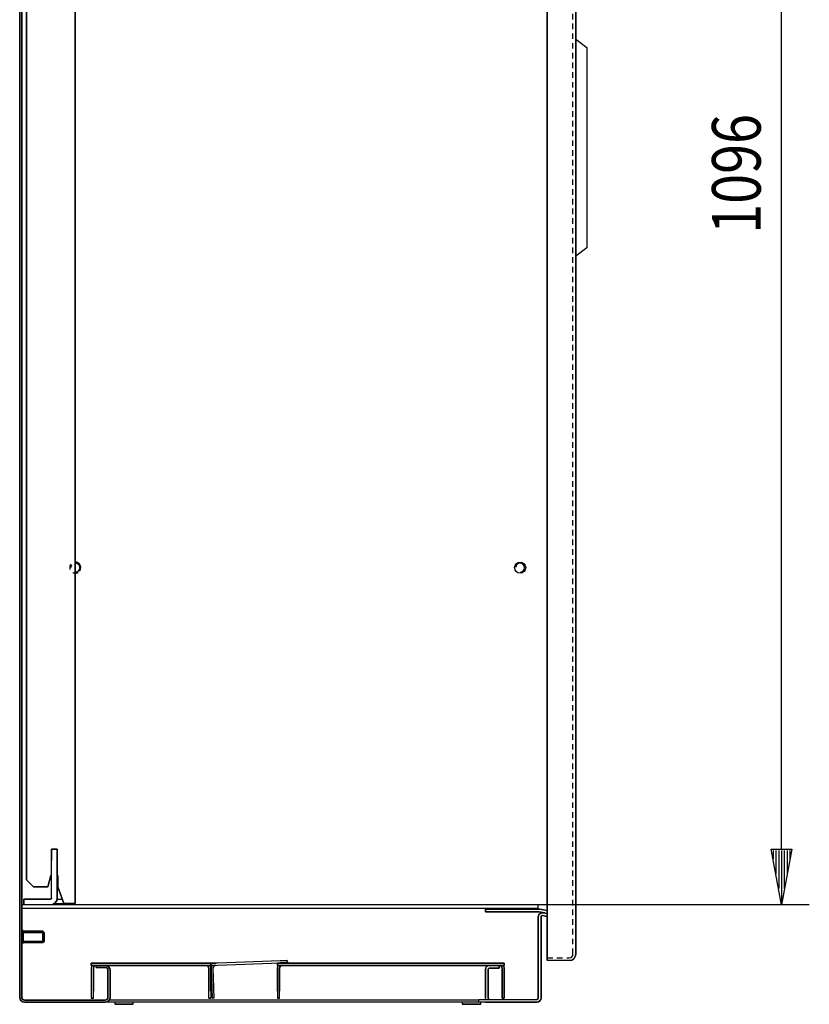
# Model space of a CAD drawing. Extents: x -6 to 5935, y 13 to 4213.
# Drawn here: x 1725 to 2293, y 2100 to 2808 of the extents above; entities that cross this region are included whole.
import ezdxf

# ---------------------------------------------------------------- set-up
doc = ezdxf.new("R2010")
doc.units = 0
doc.linetypes.add('GESTRICHELT', pattern=[7, 4, -3])
doc.layers.add('1', color=7, linetype='CONTINUOUS')
doc.layers.add('49', color=7, linetype='CONTINUOUS')

msp = doc.modelspace()

# ---------------------------------------------------------------- linework, layer by layer
at = {"layer": '1'}
for p, q in [((1724.8637, 3297.9644), (1724.8637, 2104.9644)), ((1724.8637, 2104.9644), (1724.8637, 3297.9644)), ((1726.3637, 2104.9644), (1726.3637, 3297.9644)), ((1726.3637, 3297.9644), (1726.3637, 2104.9644)), ((2104.3637, 2135.9645), (2104.3637, 3293.9645)), ((2104.3637, 3293.9645), (2104.3637, 2135.9645)), ((2104.3637, 2135.9345), (2104.3637, 3293.9645)), ((2104.3637, 3293.9645), (2104.3637, 2135.9345)), ((2124.8637, 3293.9945), (2124.8637, 2135.9345)), ((2124.8637, 2135.9345), (2124.8637, 3293.9945)), ((1724.8637, 2114.9644), (1724.8637, 3287.9644)), ((1724.8637, 3287.9644), (1724.8637, 2114.9644)), ((1726.3637, 2114.9644), (1726.3637, 3287.9644)), ((1726.3637, 3287.9644), (1726.3637, 2114.9644)), ((1764.8637, 2172.4644), (1764.8637, 3242.4644)), ((1764.8637, 3242.4644), (1764.8637, 2172.4644)), ((1764.8637, 2172.4644), (1764.8637, 3242.4644)), ((1764.8637, 3242.4644), (1764.8637, 2172.4644)), ((1729.8637, 2189.4648), (1729.8637, 3234.1138)), ((1729.8637, 3234.1138), (1729.8637, 2189.4648)), ((1729.8637, 2189.4648), (1729.8637, 3234.1138)), ((1729.8637, 3234.1138), (1729.8637, 2189.4648)), ((2124.8637, 2637.965), (2124.8637, 2793.965)), ((2124.8637, 2793.965), (2132.8637, 2787.965)), ((2124.8637, 2637.965), (2124.8637, 2793.965)), ((2124.8637, 2793.965), (2132.8637, 2787.965)), ((2132.8637, 2787.965), (2132.8637, 2643.965)), ((2132.8637, 2787.965), (2132.8637, 2643.965)), ((2132.8637, 2643.965), (2124.8637, 2637.965)), ((2132.8637, 2643.965), (2124.8637, 2637.965)), ((1747.8637, 2176.4644), (1747.8637, 2211.4644)), ((1747.8637, 2211.4644), (1751.8637, 2211.4644)), ((1751.8637, 2211.4644), (1747.8637, 2211.4644)), ((1747.8637, 2211.4644), (1747.8637, 2206.4644)), ((1747.8637, 2211.4644), (1747.8637, 2203.4644)), ((1747.8637, 2203.4644), (1747.8637, 2211.4644)), ((1747.8637, 2211.4644), (1751.8637, 2211.4644)), ((1751.8637, 2211.4644), (1747.8637, 2211.4644)), ((1751.8637, 2211.4644), (1751.8637, 2176.4644)), ((1751.8637, 2206.4644), (1751.8637, 2211.4644)), ((1751.8637, 2211.4644), (1751.8637, 2203.4644)), ((1751.8637, 2203.4644), (1751.8637, 2211.4644)), ((1751.8637, 2176.4644), (1751.8637, 2206.4644)), ((1734.8641, 2184.4644), (1729.8637, 2189.4648)), ((1729.8637, 2189.4648), (1734.8641, 2184.4644)), ((1729.8637, 2189.4648), (1734.8641, 2184.4644)), ((1734.8641, 2184.4644), (1729.8637, 2189.4648)), ((1747.3641, 2192.4644), (1745.2206, 2184.4644)), ((1745.2206, 2184.4644), (1747.3641, 2192.4644)), ((1747.3641, 2192.4644), (1745.2206, 2184.4644)), ((1745.2206, 2184.4644), (1747.3641, 2192.4644)), ((1747.8637, 2192.4644), (1747.3641, 2192.4644)), ((1752.2641, 2192.4644), (1751.8637, 2192.4644)), ((1752.2641, 2184.4644), (1752.2641, 2192.4644)), ((1752.2641, 2192.4644), (1752.2641, 2184.4644)), ((1752.2641, 2184.4644), (1752.2641, 2192.4644)), ((1752.2641, 2192.4644), (1752.2641, 2184.4644)), ((1745.2206, 2184.4644), (1734.8641, 2184.4644)), ((1734.8641, 2184.4644), (1745.2206, 2184.4644)), ((1745.2206, 2184.4644), (1734.8641, 2184.4644)), ((1734.8641, 2184.4644), (1745.2206, 2184.4644)), ((1756.6318, 2172.4644), (1752.2641, 2184.4644)), ((1752.2641, 2184.4644), (1756.6312, 2172.4644)), ((1756.6312, 2172.4644), (1752.2641, 2184.4644)), ((1752.2641, 2184.4644), (1756.6312, 2172.4644)), ((1764.8637, 2183.3644), (1764.8637, 2178.5644)), ((1764.8637, 2178.5644), (1764.8637, 2183.3644)), ((1764.8637, 2183.3644), (1764.8637, 2178.5644)), ((1764.8637, 2178.5644), (1764.8637, 2183.3644)), ((1746.8637, 2175.4644), (1727.8637, 2175.4644)), ((1727.8637, 2175.4644), (1727.8637, 2171.4644)), ((1727.8637, 2171.4644), (1727.8637, 2175.4644)), ((1727.8637, 2175.4644), (1746.8637, 2175.4644)), ((1727.8637, 2171.4644), (1727.8637, 2175.4644)), ((1727.8637, 2175.4644), (1727.8637, 2175.0838)), ((1746.8637, 2175.4644), (1727.8637, 2175.4644)), ((1727.8637, 2175.0838), (1727.8637, 2174)), ((1727.8637, 2174), (1727.8637, 2172.3778)), ((1743.3637, 2175.4644), (1729.8637, 2175.4644)), ((1729.8637, 2175.4644), (1743.3637, 2175.4644)), ((1729.8637, 2175.4644), (1734.8637, 2175.4644)), ((1734.8637, 2175.4644), (1729.8637, 2175.4644)), ((1733.3637, 2175.4644), (1741.3637, 2175.4644)), ((1741.3637, 2175.4644), (1733.3637, 2175.4644)), ((1734.8637, 2175.4644), (1746.8637, 2175.4644)), ((1747.2464, 2175.5405), (1746.8637, 2175.4644)), ((1746.8637, 2175.4644), (1747.2464, 2175.5405)), ((1747.5709, 2175.7573), (1747.2464, 2175.5405)), ((1747.2464, 2175.5405), (1747.5709, 2175.7573)), ((1747.7876, 2176.0817), (1747.5709, 2175.7573)), ((1747.5709, 2175.7573), (1747.7876, 2176.0817)), ((1747.8637, 2176.4644), (1747.7876, 2176.0817)), ((1747.7876, 2176.0817), (1747.8637, 2176.4644)), ((1750.3993, 2172.9289), (1751.4831, 2174.551)), ((1751.4831, 2174.551), (1750.3993, 2172.9289)), ((1751.4831, 2174.551), (1751.8637, 2176.4644)), ((1751.8637, 2176.4644), (1751.4831, 2174.551)), ((1751.6648, 2175.4644), (1755.5399, 2175.4644)), ((1764.8637, 2175.4644), (1764.8637, 2178.9644)), ((1764.8637, 2178.9644), (1764.8637, 2175.4644)), ((1764.8637, 2172.4644), (1764.8637, 2175.4644)), ((1764.8637, 2175.4644), (1764.8637, 2172.4644)), ((2097.8637, 2171.4644), (1726.3637, 2171.4644)), ((2097.8637, 2168.9644), (1726.3637, 2168.9644)), ((1727.8637, 2172.3778), (1727.8637, 2171.4644)), ((1746.8637, 2171.4644), (1748.7772, 2171.845)), ((1748.7772, 2171.845), (1746.8637, 2171.4644)), ((1748.7772, 2171.845), (1750.3993, 2172.9289)), ((1750.3993, 2172.9289), (1748.7772, 2171.845)), ((1749.7042, 2172.4644), (1760.2637, 2172.4644)), ((1756.6312, 2172.4644), (1760.2637, 2172.4644)), ((1760.2637, 2172.4644), (1756.6312, 2172.4644)), ((1760.2637, 2172.4644), (1756.6318, 2172.4644)), ((1762.0241, 2172.4644), (1760.2637, 2172.4644)), ((1760.2637, 2172.4644), (1760.876, 2172.4644)), ((1762.0241, 2172.4644), (1760.2637, 2172.4644)), ((1760.2637, 2172.4644), (1760.876, 2172.4644)), ((1760.876, 2172.4644), (1761.3951, 2172.4644)), ((1760.876, 2172.4644), (1761.3951, 2172.4644)), ((1761.3951, 2172.4644), (1761.742, 2172.4644)), ((1761.3951, 2172.4644), (1761.742, 2172.4644)), ((1761.742, 2172.4644), (1761.8637, 2172.4644)), ((1761.742, 2172.4644), (1761.8637, 2172.4644)), ((1761.8637, 2172.4644), (1764.8637, 2172.4644)), ((1761.8637, 2172.4644), (1764.8637, 2172.4644)), ((1761.8637, 2172.4644), (1764.8637, 2172.4644)), ((1764.8637, 2172.4644), (1761.8637, 2172.4644)), ((1761.8637, 2172.4644), (1764.8637, 2172.4644)), ((1764.8637, 2172.4644), (1761.8637, 2172.4644)), ((1763.5164, 2172.4644), (1762.0241, 2172.4644)), ((1763.5164, 2172.4644), (1762.0241, 2172.4644)), ((1764.5136, 2172.4644), (1763.5164, 2172.4644)), ((1764.5136, 2172.4644), (1763.5164, 2172.4644)), ((1764.8637, 2172.4644), (1764.5136, 2172.4644)), ((1764.8637, 2172.4644), (1764.5136, 2172.4644)), ((2064.7026, 2168.4643), (2059.8624, 2168.4643)), ((2059.8624, 2168.4643), (2059.8624, 2166.4643)), ((2059.8624, 2166.4643), (2059.8624, 2168.4643)), ((2059.8624, 2168.4643), (2064.7026, 2168.4643)), ((2059.8624, 2166.4643), (2064.7026, 2166.4643)), ((2064.7026, 2166.4643), (2059.8624, 2166.4643)), ((2064.7026, 2168.4643), (2098.1787, 2168.4643)), ((2098.1787, 2168.4643), (2064.7026, 2168.4643)), ((2064.7026, 2166.4643), (2098.1787, 2166.4643)), ((2098.1787, 2166.4643), (2064.7026, 2166.4643)), ((2098.1787, 2168.4643), (2080.8641, 2168.4643)), ((2080.8641, 2168.4643), (2094.1627, 2168.4643)), ((2094.1627, 2168.4643), (2080.8641, 2168.4643)), ((2080.8641, 2168.4643), (2098.1787, 2168.4643)), ((2098.1787, 2166.4643), (2080.8641, 2166.4643)), ((2080.8641, 2166.4643), (2094.1627, 2166.4643)), ((2094.1627, 2166.4643), (2080.8641, 2166.4643)), ((2080.8641, 2166.4643), (2098.1787, 2166.4643)), ((2097.8637, 2168.4643), (2097.8637, 2171.4644)), ((2098.375, 2168.46), (2098.1787, 2168.4643)), ((2098.1787, 2168.4643), (2098.375, 2168.46)), ((2098.375, 2168.46), (2098.1787, 2168.4643)), ((2098.1787, 2168.4643), (2098.375, 2168.46)), ((2098.2878, 2166.4619), (2098.1787, 2166.4643)), ((2098.1787, 2166.4643), (2098.2878, 2166.4619)), ((2098.1787, 2166.4643), (2098.2878, 2166.4619)), ((2098.2878, 2166.4619), (2098.1787, 2166.4643)), ((2098.3966, 2166.4548), (2098.2878, 2166.4619)), ((2098.2878, 2166.4619), (2098.3966, 2166.4548)), ((2098.2878, 2166.4619), (2098.3966, 2166.4548)), ((2098.3966, 2166.4548), (2098.2878, 2166.4619)), ((2098.5709, 2168.4472), (2098.375, 2168.46)), ((2098.375, 2168.46), (2098.5709, 2168.4472)), ((2098.5709, 2168.4472), (2098.375, 2168.46)), ((2098.375, 2168.46), (2098.5709, 2168.4472)), ((2098.505, 2166.4429), (2098.3966, 2166.4548)), ((2098.3966, 2166.4548), (2098.505, 2166.4429)), ((2098.3966, 2166.4548), (2098.505, 2166.4429)), ((2098.505, 2166.4429), (2098.3966, 2166.4548)), ((2098.6129, 2166.4263), (2098.505, 2166.4429)), ((2098.505, 2166.4429), (2098.6129, 2166.4263)), ((2098.505, 2166.4429), (2098.6129, 2166.4263)), ((2098.6129, 2166.4263), (2098.505, 2166.4429)), ((2098.7661, 2168.4258), (2098.5709, 2168.4472)), ((2098.5709, 2168.4472), (2098.7661, 2168.4258)), ((2098.7661, 2168.4258), (2098.5709, 2168.4472)), ((2098.5709, 2168.4472), (2098.7661, 2168.4258)), ((2098.9601, 2168.3959), (2098.7661, 2168.4258)), ((2098.7661, 2168.4258), (2098.9601, 2168.3959)), ((2098.7661, 2168.4258), (2098.9601, 2168.3959)), ((2098.9601, 2168.3959), (2098.7661, 2168.4258)), ((2103.0244, 2167.6793), (2098.9601, 2168.3959)), ((2098.9601, 2168.3959), (2103.0244, 2167.6793)), ((2103.0244, 2167.6793), (2104.3637, 2167.4431)), ((2097.8637, 2104.4644), (2097.8638, 2162.78)), ((2097.8638, 2162.78), (2097.8637, 2104.4644)), ((2097.8638, 2162.78), (2097.9898, 2163.6405)), ((2097.9898, 2163.6405), (2097.8638, 2162.78)), ((2097.9898, 2163.6405), (2098.3573, 2164.4286)), ((2098.3573, 2164.4286), (2097.9898, 2163.6405)), ((2098.3573, 2164.4286), (2098.9354, 2165.0782)), ((2098.9354, 2165.0782), (2098.3573, 2164.4286)), ((2102.6772, 2165.7097), (2098.6129, 2166.4263)), ((2098.6129, 2166.4263), (2102.6772, 2165.7097)), ((2098.9354, 2165.0782), (2099.6755, 2165.5347)), ((2099.6755, 2165.5347), (2098.9354, 2165.0782)), ((2099.6755, 2165.5347), (2100.5155, 2165.7598)), ((2100.5155, 2165.7598), (2099.6755, 2165.5347)), ((2099.8638, 2162.78), (2099.8637, 2104.4644)), ((2099.8637, 2104.4644), (2099.8638, 2162.78)), ((2099.8638, 2162.78), (2099.9058, 2163.0669)), ((2099.9058, 2163.0669), (2099.8638, 2162.78)), ((2099.9058, 2163.0669), (2100.0283, 2163.3296)), ((2100.0283, 2163.3296), (2099.9058, 2163.0669)), ((2100.0283, 2163.3296), (2100.221, 2163.5461)), ((2100.221, 2163.5461), (2100.0283, 2163.3296)), ((2100.221, 2163.5461), (2100.4677, 2163.6983)), ((2100.4677, 2163.6983), (2100.221, 2163.5461)), ((2100.4677, 2163.6983), (2100.7477, 2163.7733)), ((2100.7477, 2163.7733), (2100.4677, 2163.6983)), ((2100.5155, 2165.7598), (2101.3847, 2165.7345)), ((2101.3847, 2165.7345), (2100.5155, 2165.7598)), ((2100.7477, 2163.7733), (2101.0374, 2163.7649)), ((2101.0374, 2163.7649), (2100.7477, 2163.7733)), ((2104.3637, 2163.1783), (2101.0374, 2163.7649)), ((2101.0374, 2163.7649), (2104.3637, 2163.1783)), ((2101.3847, 2165.7345), (2104.3637, 2165.2092)), ((2102.6772, 2165.7097), (2104.3637, 2165.4123)), ((1726.3637, 2143.9644), (1726.3637, 2152.9644)), ((1726.3637, 2152.9644), (1726.3637, 2143.9644)), ((1726.3637, 2143.9644), (1726.3637, 2152.9644)), ((1726.3637, 2152.9644), (1726.3637, 2143.9644)), ((1726.3637, 2152.9644), (1727.3637, 2152.9644)), ((1727.3637, 2152.9644), (1726.3637, 2152.9644)), ((1727.3637, 2143.9644), (1727.3637, 2152.9644)), ((1727.3637, 2152.9644), (1727.3637, 2143.9644)), ((1727.3637, 2143.9644), (1727.3637, 2152.9644)), ((1727.3637, 2152.9644), (1727.3637, 2143.9644)), ((1741.597, 2152.4644), (1727.3637, 2152.4644)), ((1727.3637, 2152.4644), (1741.597, 2152.4644)), ((1727.3637, 2152.4644), (1727.3637, 2144.4644)), ((1727.3637, 2144.4644), (1727.3637, 2152.4644)), ((1727.3637, 2152.4644), (1727.3637, 2144.4644)), ((1727.3637, 2144.4644), (1727.3637, 2152.4644)), ((1742.3637, 2151.6976), (1741.597, 2152.4644)), ((1741.597, 2152.4644), (1741.597, 2144.4644)), ((1741.597, 2144.4644), (1741.597, 2152.4644)), ((1741.597, 2152.4644), (1741.597, 2144.4644)), ((1741.597, 2144.4644), (1741.597, 2152.4644)), ((1741.597, 2152.4644), (1742.3637, 2151.6976)), ((1727.3637, 2145.2312), (1727.3637, 2151.6976)), ((1727.3637, 2151.6976), (1727.3637, 2145.2312)), ((1727.3637, 2151.6976), (1727.3637, 2145.2312)), ((1727.3637, 2145.2312), (1727.3637, 2151.6976)), ((1727.3637, 2145.2312), (1727.3637, 2151.6976)), ((1727.3637, 2151.6976), (1727.3637, 2145.2312)), ((1727.3637, 2151.6976), (1727.3637, 2145.2312)), ((1727.3637, 2145.2312), (1727.3637, 2151.6976)), ((1742.3637, 2145.2312), (1741.597, 2144.4644)), ((1741.597, 2144.4644), (1742.3637, 2145.2312)), ((1742.3637, 2151.6976), (1742.3637, 2145.2312)), ((1742.3637, 2145.2312), (1742.3637, 2151.6976)), ((1742.3637, 2145.2312), (1742.3637, 2151.6976)), ((1742.3637, 2151.6976), (1742.3637, 2145.2312)), ((1742.3637, 2151.6976), (1742.3637, 2145.2312)), ((1742.3637, 2145.2312), (1742.3637, 2151.6976)), ((1742.3637, 2145.2312), (1742.3637, 2151.6976)), ((1742.3637, 2151.6976), (1742.3637, 2145.2312)), ((1727.3637, 2143.9644), (1726.3637, 2143.9644)), ((1726.3637, 2143.9644), (1727.3637, 2143.9644)), ((1741.597, 2144.4644), (1727.3637, 2144.4644)), ((1727.3637, 2144.4644), (1741.597, 2144.4644)), ((1912.3431, 2131.2089), (1867.3705, 2129.6384)), ((1917.3401, 2131.3834), (1912.3431, 2131.2089)), ((1912.3431, 2131.2089), (1917.3401, 2131.3834)), ((1917.3924, 2129.8843), (1917.3401, 2131.3834)), ((1917.3401, 2131.3834), (1917.3924, 2129.8843)), ((2104.3637, 2135.9645), (2104.3637, 2134.2424)), ((2104.3637, 2135.0078), (2104.3637, 2135.9645)), ((2104.3637, 2134.9893), (2104.3637, 2135.9345)), ((2104.3637, 2135.9345), (2104.3637, 2134.2239)), ((2104.3637, 2134.1967), (2104.3637, 2135.0078)), ((2104.3637, 2134.1879), (2104.3637, 2134.9893)), ((2104.3637, 2134.2424), (2104.3637, 2132.7825)), ((2104.3637, 2134.2239), (2104.3637, 2132.7737)), ((2104.3637, 2133.6548), (2104.3637, 2134.1967)), ((2104.3637, 2133.6525), (2104.3637, 2134.1879)), ((2104.3637, 2133.4645), (2104.3637, 2133.6548)), ((2104.3637, 2133.4645), (2104.3637, 2133.6525)), ((2104.3637, 2131.4645), (2104.3637, 2133.4645)), ((2104.3637, 2131.4645), (2104.3637, 2133.4645)), ((2104.3637, 2131.4645), (2104.3637, 2133.4645)), ((2104.3637, 2133.4645), (2104.3637, 2131.4645)), ((2104.3637, 2131.4645), (2104.3637, 2133.4645)), ((2104.3637, 2133.4645), (2104.3637, 2131.4645)), ((2104.3637, 2131.4645), (2104.3637, 2133.4645)), ((2104.3637, 2133.4645), (2104.3637, 2131.4645)), ((2104.3637, 2132.7825), (2104.3637, 2131.807)), ((2104.3637, 2132.7737), (2104.3637, 2131.8048)), ((2104.3637, 2131.807), (2104.3637, 2131.4645)), ((2104.3637, 2131.8048), (2104.3637, 2131.4645)), ((2120.3937, 2131.4645), (2104.3637, 2131.4645)), ((2120.3937, 2131.4645), (2122.1043, 2131.8048)), ((2122.1043, 2131.8048), (2120.3937, 2131.4645)), ((2122.1043, 2131.8048), (2123.5545, 2132.7737)), ((2123.5545, 2132.7737), (2122.1043, 2131.8048)), ((2123.5545, 2132.7737), (2124.5235, 2134.2239)), ((2124.5235, 2134.2239), (2123.5545, 2132.7737)), ((2124.5235, 2134.2239), (2124.8637, 2135.9345)), ((2124.8637, 2135.9345), (2124.5235, 2134.2239)), ((1776.3641, 2127.9644), (1776.3641, 2129.4644)), ((1776.3641, 2129.4644), (1776.3641, 2127.9644)), ((1779.8641, 2129.4644), (1776.3641, 2129.4644)), ((1776.3641, 2129.4644), (1779.8641, 2129.4644)), ((1781.3641, 2129.4644), (1776.3641, 2129.4644)), ((1776.3641, 2129.4644), (1776.3641, 2127.9644)), ((1776.3641, 2127.9644), (1776.3641, 2129.4644)), ((1776.3641, 2129.4644), (1781.3641, 2129.4644)), ((1779.8641, 2127.9644), (1776.3641, 2127.9644)), ((1776.3641, 2127.9644), (1781.3641, 2127.9644)), ((1781.3641, 2127.9644), (1776.3641, 2127.9644)), ((1776.3641, 2127.9644), (1779.8641, 2127.9644)), ((1776.6305, 2127.3038), (1776.3641, 2125.9644)), ((1776.3641, 2125.9644), (1776.3641, 2104.4644)), ((1776.3641, 2125.9644), (1776.3641, 2109.4644)), ((1777.0719, 2127.9644), (1776.6305, 2127.3038)), ((1777.8641, 2125.9644), (1778.0163, 2126.7298)), ((1778.0163, 2126.7298), (1777.8641, 2125.9644)), ((1777.8641, 2104.4644), (1777.8641, 2125.9644)), ((1777.8641, 2125.9644), (1777.8641, 2109.4644)), ((1778.0163, 2126.7298), (1778.4498, 2127.3786)), ((1778.4498, 2127.3786), (1778.0163, 2126.7298)), ((1778.4498, 2127.3786), (1779.0987, 2127.8122)), ((1779.0987, 2127.8122), (1778.4498, 2127.3786)), ((1779.0987, 2127.8122), (1779.8641, 2127.9644)), ((1779.8641, 2127.9644), (1779.0987, 2127.8122)), ((1786.3637, 2127.9644), (1779.8637, 2127.9644)), ((1779.8637, 2127.9644), (1779.8637, 2126.4644)), ((1779.8637, 2126.4644), (1779.8637, 2127.9644)), ((1779.8637, 2127.9644), (1786.3637, 2127.9644)), ((1779.8637, 2126.4644), (1786.3637, 2126.4644)), ((1786.3637, 2126.4644), (1779.8637, 2126.4644)), ((1857.3641, 2129.4644), (1781.3641, 2129.4644)), ((1781.3641, 2129.4644), (1857.3641, 2129.4644)), ((1784.3641, 2129.4644), (1781.3641, 2129.4644)), ((1781.3641, 2129.4644), (1784.3641, 2129.4644)), ((1784.3641, 2129.4644), (1781.3641, 2129.4644)), ((1781.3641, 2129.4644), (1784.3641, 2129.4644)), ((1857.3641, 2127.9644), (1781.3641, 2127.9644)), ((1781.3641, 2127.9644), (1857.3641, 2127.9644)), ((1784.3641, 2127.9644), (1781.3641, 2127.9644)), ((1781.3641, 2127.9644), (1784.3641, 2127.9644)), ((1784.3641, 2127.9644), (1781.3641, 2127.9644)), ((1781.3641, 2127.9644), (1784.3641, 2127.9644)), ((1784.3641, 2129.4644), (1854.3641, 2129.4644)), ((1854.3641, 2129.4644), (1784.3641, 2129.4644)), ((1784.3641, 2129.4644), (1854.3641, 2129.4644)), ((1854.3641, 2129.4644), (1784.3641, 2129.4644)), ((1854.3641, 2127.9644), (1784.3641, 2127.9644)), ((1784.3641, 2127.9644), (1854.3641, 2127.9644)), ((1854.3641, 2127.9644), (1784.3641, 2127.9644)), ((1784.3641, 2127.9644), (1854.3641, 2127.9644)), ((1787.7031, 2127.698), (1786.3637, 2127.9644)), ((1786.3637, 2127.9644), (1787.7031, 2127.698)), ((1787.1291, 2126.3122), (1786.3637, 2126.4644)), ((1786.3637, 2126.4644), (1787.1291, 2126.3122)), ((1787.778, 2125.8786), (1787.1291, 2126.3122)), ((1787.1291, 2126.3122), (1787.778, 2125.8786)), ((1787.7031, 2127.698), (1788.8386, 2126.9393)), ((1788.8386, 2126.9393), (1787.7031, 2127.698)), ((1788.2115, 2125.2298), (1787.778, 2125.8786)), ((1787.778, 2125.8786), (1788.2115, 2125.2298)), ((1788.2115, 2125.2298), (1788.3637, 2124.4644)), ((1788.3637, 2124.4644), (1788.2115, 2125.2298)), ((1788.3637, 2104.9644), (1788.3637, 2124.4644)), ((1788.3637, 2124.4644), (1788.3637, 2104.9644)), ((1788.8386, 2126.9393), (1789.5973, 2125.8038)), ((1789.5973, 2125.8038), (1788.8386, 2126.9393)), ((1789.5973, 2125.8038), (1789.8637, 2124.4644)), ((1789.8637, 2124.4644), (1789.5973, 2125.8038)), ((1789.8637, 2104.9644), (1789.8637, 2124.4644)), ((1789.8637, 2124.4644), (1789.8637, 2104.9644)), ((1854.3641, 2129.4644), (1857.3641, 2129.4644)), ((1857.3641, 2129.4644), (1854.3641, 2129.4644)), ((1854.3641, 2129.4644), (1857.3641, 2129.4644)), ((1857.3641, 2129.4644), (1854.3641, 2129.4644)), ((1854.3641, 2127.9644), (1857.3641, 2127.9644)), ((1857.3641, 2127.9644), (1854.3641, 2127.9644)), ((1854.3641, 2127.9644), (1857.3641, 2127.9644)), ((1857.3641, 2127.9644), (1854.3641, 2127.9644)), ((1862.3641, 2129.4644), (1857.3641, 2129.4644)), ((1857.3641, 2129.4644), (1862.3641, 2129.4644)), ((1862.3641, 2127.9644), (1857.3641, 2127.9644)), ((1857.3641, 2127.9644), (1862.3641, 2127.9644)), ((1862.3641, 2129.4644), (1858.8641, 2129.4644)), ((1858.8641, 2129.4644), (1862.3641, 2129.4644)), ((1859.6294, 2127.8122), (1858.8641, 2127.9644)), ((1858.8641, 2127.9644), (1862.3641, 2127.9644)), ((1862.3641, 2127.9644), (1858.8641, 2127.9644)), ((1858.8641, 2127.9644), (1859.6294, 2127.8122)), ((1860.2783, 2127.3786), (1859.6294, 2127.8122)), ((1859.6294, 2127.8122), (1860.2783, 2127.3786)), ((1860.7118, 2126.7298), (1860.2783, 2127.3786)), ((1860.2783, 2127.3786), (1860.7118, 2126.7298)), ((1860.8641, 2125.9644), (1860.7118, 2126.7298)), ((1860.7118, 2126.7298), (1860.8641, 2125.9644)), ((1860.8641, 2104.4644), (1860.8641, 2125.9644)), ((1860.8641, 2125.9644), (1860.8641, 2109.4644)), ((1861.6562, 2127.9644), (1862.0976, 2127.3038)), ((1862.0976, 2127.3038), (1862.3641, 2125.9644)), ((1862.3641, 2125.9644), (1862.0976, 2127.3038)), ((1862.3641, 2127.9644), (1862.3641, 2129.4644)), ((1862.3641, 2129.4644), (1862.3641, 2127.9644)), ((1862.3641, 2129.4644), (1862.3641, 2127.9644)), ((1862.3641, 2127.9644), (1862.3641, 2129.4644)), ((1862.3641, 2109.4644), (1862.3641, 2125.9644)), ((1862.3641, 2125.9644), (1862.3641, 2104.4644)), ((1867.3705, 2129.6384), (1862.3736, 2129.4639)), ((1867.3705, 2129.6384), (1862.3736, 2129.4639)), ((1862.3736, 2129.4639), (1865.8715, 2129.5861)), ((1865.8715, 2129.5861), (1862.3736, 2129.4639)), ((1862.3736, 2129.4639), (1862.4259, 2127.9648)), ((1862.3736, 2129.4639), (1862.4259, 2127.9648)), ((1862.4259, 2127.9648), (1862.3736, 2129.4639)), ((1862.3736, 2129.4639), (1862.4259, 2127.9648)), ((1862.4259, 2127.9648), (1867.4229, 2128.1393)), ((1862.4259, 2127.9648), (1867.4229, 2128.1393)), ((1865.9238, 2128.087), (1862.4259, 2127.9648)), ((1862.4259, 2127.9648), (1865.9238, 2128.087)), ((1862.4957, 2125.9661), (1862.7152, 2127.3139)), ((1862.7152, 2127.3139), (1862.4957, 2125.9661)), ((1862.4957, 2125.9661), (1863.2461, 2104.4792)), ((1862.7152, 2127.3139), (1863.1333, 2127.9896)), ((1863.1333, 2127.9896), (1862.7152, 2127.3139)), ((1863.9948, 2126.0184), (1864.1203, 2126.7886)), ((1864.1203, 2126.7886), (1863.9948, 2126.0184)), ((1864.7452, 2104.5315), (1863.9948, 2126.0184)), ((1864.1203, 2126.7886), (1864.5309, 2127.4522)), ((1864.5309, 2127.4522), (1864.1203, 2126.7886)), ((1864.5309, 2127.4522), (1865.1642, 2127.9081)), ((1865.1642, 2127.9081), (1864.5309, 2127.4522)), ((1865.1642, 2127.9081), (1865.9238, 2128.087)), ((1865.9238, 2128.087), (1865.1642, 2127.9081)), ((1867.4229, 2128.1393), (1912.3955, 2129.7098)), ((1910.3641, 2127.9644), (1910.3641, 2129.4644)), ((1910.3641, 2129.4644), (1915.3641, 2129.4644)), ((1915.3641, 2129.4644), (1910.3641, 2129.4644)), ((1910.3641, 2129.4644), (1913.8641, 2129.4644)), ((1913.8641, 2129.4644), (1910.3641, 2129.4644)), ((1910.3641, 2129.4644), (1910.3641, 2127.9644)), ((1910.3641, 2127.9644), (1910.3641, 2129.4644)), ((1910.3641, 2129.4644), (1910.3641, 2127.9644)), ((1913.8641, 2127.9644), (1910.3641, 2127.9644)), ((1910.3641, 2127.9644), (1915.3641, 2127.9644)), ((1915.3641, 2127.9644), (1910.3641, 2127.9644)), ((1910.3641, 2127.9644), (1913.8641, 2127.9644)), ((1910.6305, 2127.3038), (1910.3641, 2125.9644)), ((1910.3641, 2125.9644), (1910.6305, 2127.3038)), ((1910.3641, 2109.4644), (1910.3641, 2125.9644)), ((1910.3641, 2125.9644), (1910.3641, 2104.4644)), ((1911.0719, 2127.9644), (1910.6305, 2127.3038)), ((1911.8641, 2125.9644), (1912.0163, 2126.7298)), ((1912.0163, 2126.7298), (1911.8641, 2125.9644)), ((1911.8641, 2104.4644), (1911.8641, 2125.9644)), ((1911.8641, 2125.9644), (1911.8641, 2109.4644)), ((1912.0163, 2126.7298), (1912.4498, 2127.3786)), ((1912.4498, 2127.3786), (1912.0163, 2126.7298)), ((1912.3955, 2129.7098), (1917.3924, 2129.8843)), ((1917.3924, 2129.8843), (1912.3955, 2129.7098)), ((1912.4498, 2127.3786), (1913.0987, 2127.8122)), ((1913.0987, 2127.8122), (1912.4498, 2127.3786)), ((1913.0987, 2127.8122), (1913.8641, 2127.9644)), ((1913.8641, 2127.9644), (1913.0987, 2127.8122)), ((1915.3641, 2129.4644), (2068.3641, 2129.4644)), ((2068.3641, 2129.4644), (1915.3641, 2129.4644)), ((1915.3641, 2127.9644), (2068.3641, 2127.9644)), ((2068.3641, 2127.9644), (1915.3641, 2127.9644)), ((1919.8641, 2129.4644), (1916.8641, 2129.4644)), ((1916.8641, 2129.4644), (1919.8641, 2129.4644)), ((1919.8641, 2129.4644), (1916.8641, 2129.4644)), ((1916.8641, 2129.4644), (1919.8641, 2129.4644)), ((1919.8641, 2127.9644), (1916.8641, 2127.9644)), ((1916.8641, 2127.9644), (1919.8641, 2127.9644)), ((1919.8641, 2127.9644), (1916.8641, 2127.9644)), ((1916.8641, 2127.9644), (1919.8641, 2127.9644)), ((1919.8641, 2129.4644), (1983.8641, 2129.4644)), ((1983.8641, 2129.4644), (1919.8641, 2129.4644)), ((1919.8641, 2129.4644), (1983.8641, 2129.4644)), ((1983.8641, 2129.4644), (1919.8641, 2129.4644)), ((1983.8641, 2127.9644), (1919.8641, 2127.9644)), ((1919.8641, 2127.9644), (1983.8641, 2127.9644)), ((1983.8641, 2127.9644), (1919.8641, 2127.9644)), ((1919.8641, 2127.9644), (1983.8641, 2127.9644)), ((2063.8641, 2129.4644), (1999.8641, 2129.4644)), ((1999.8641, 2129.4644), (2063.8641, 2129.4644)), ((2063.8641, 2129.4644), (1999.8641, 2129.4644)), ((1999.8641, 2129.4644), (2063.8641, 2129.4644)), ((1999.8641, 2127.9644), (2063.8641, 2127.9644)), ((2063.8641, 2127.9644), (1999.8641, 2127.9644)), ((1999.8641, 2127.9644), (2063.8641, 2127.9644)), ((2063.8641, 2127.9644), (1999.8641, 2127.9644)), ((2059.8637, 2104.4644), (2059.8638, 2124.9644)), ((2059.8638, 2124.9644), (2059.8637, 2104.4644)), ((2059.8638, 2124.9644), (2060.0921, 2126.1125)), ((2060.0921, 2126.1125), (2059.8638, 2124.9644)), ((2060.0921, 2126.1125), (2060.7424, 2127.0858)), ((2060.7424, 2127.0858), (2060.0921, 2126.1125)), ((2060.7424, 2127.0858), (2061.7157, 2127.7361)), ((2061.7157, 2127.7361), (2060.7424, 2127.0858)), ((2061.7157, 2127.7361), (2062.8638, 2127.9644)), ((2062.8638, 2127.9644), (2061.7157, 2127.7361)), ((2061.8638, 2124.9644), (2061.8637, 2104.4644)), ((2061.8637, 2104.4644), (2061.8638, 2124.9644)), ((2061.8638, 2124.9644), (2061.9399, 2125.3471)), ((2061.9399, 2125.3471), (2061.8638, 2124.9644)), ((2061.9399, 2125.3471), (2062.1566, 2125.6715)), ((2062.1566, 2125.6715), (2061.9399, 2125.3471)), ((2062.1566, 2125.6715), (2062.4811, 2125.8883)), ((2062.4811, 2125.8883), (2062.1566, 2125.6715)), ((2062.4811, 2125.8883), (2062.8638, 2125.9644)), ((2062.8638, 2125.9644), (2062.4811, 2125.8883)), ((2068.7123, 2127.9644), (2062.8638, 2127.9644)), ((2062.8638, 2127.9644), (2068.7123, 2127.9644)), ((2068.7123, 2125.9644), (2062.8638, 2125.9644)), ((2062.8638, 2125.9644), (2068.7123, 2125.9644)), ((2063.8641, 2129.4644), (2066.8641, 2129.4644)), ((2066.8641, 2129.4644), (2063.8641, 2129.4644)), ((2063.8641, 2129.4644), (2066.8641, 2129.4644)), ((2066.8641, 2129.4644), (2063.8641, 2129.4644)), ((2063.8641, 2127.9644), (2066.8641, 2127.9644)), ((2066.8641, 2127.9644), (2063.8641, 2127.9644)), ((2063.8641, 2127.9644), (2066.8641, 2127.9644)), ((2066.8641, 2127.9644), (2063.8641, 2127.9644)), ((2068.3641, 2129.4644), (2073.3641, 2129.4644)), ((2073.3641, 2129.4644), (2068.3641, 2129.4644)), ((2068.3641, 2127.9644), (2073.3641, 2127.9644)), ((2073.3641, 2127.9644), (2068.3641, 2127.9644)), ((2068.7123, 2127.9644), (2069.8638, 2127.9644)), ((2069.8638, 2127.9644), (2068.7123, 2127.9644)), ((2069.8638, 2125.9644), (2068.7123, 2125.9644)), ((2068.7123, 2125.9644), (2069.8638, 2125.9644)), ((2069.8638, 2127.9644), (2069.8638, 2125.9644)), ((2069.8638, 2125.9644), (2069.8638, 2127.9644)), ((2073.3641, 2129.4644), (2069.8641, 2129.4644)), ((2069.8641, 2129.4644), (2073.3641, 2129.4644)), ((2073.3641, 2127.9644), (2069.8641, 2127.9644)), ((2069.8641, 2127.9644), (2073.3641, 2127.9644)), ((2069.8641, 2127.9644), (2070.6294, 2127.8122)), ((2070.6294, 2127.8122), (2069.8641, 2127.9644)), ((2070.6294, 2127.8122), (2071.2783, 2127.3786)), ((2071.2783, 2127.3786), (2070.6294, 2127.8122)), ((2071.2783, 2127.3786), (2071.7118, 2126.7298)), ((2071.7118, 2126.7298), (2071.2783, 2127.3786)), ((2071.7118, 2126.7298), (2071.8641, 2125.9644)), ((2071.8641, 2125.9644), (2071.7118, 2126.7298)), ((2071.8641, 2125.9644), (2071.8641, 2109.4644)), ((2071.8641, 2109.4644), (2071.8641, 2125.9644)), ((2072.6562, 2127.9644), (2073.0976, 2127.3038)), ((2073.0976, 2127.3038), (2073.3641, 2125.9644)), ((2073.3641, 2125.9644), (2073.0976, 2127.3038)), ((2073.3641, 2127.9644), (2073.3641, 2129.4644)), ((2073.3641, 2129.4644), (2073.3641, 2127.9644)), ((2073.3641, 2129.4644), (2073.3641, 2127.9644)), ((2073.3641, 2127.9644), (2073.3641, 2129.4644)), ((2073.3641, 2125.9644), (2073.3641, 2109.4644)), ((2073.3641, 2109.4644), (2073.3641, 2125.9644)), ((1724.8637, 2104.9644), (1724.8637, 2114.9644)), ((1726.3637, 2114.9644), (1726.3637, 2104.9644)), ((1724.8637, 2104.9644), (1725.1302, 2103.625)), ((1725.1302, 2103.625), (1724.8637, 2104.9644)), ((1725.1302, 2103.625), (1725.8889, 2102.4895)), ((1725.8889, 2102.4895), (1725.1302, 2103.625)), ((1726.3637, 2104.9644), (1726.516, 2104.199)), ((1726.516, 2104.199), (1726.3637, 2104.9644)), ((1726.516, 2104.199), (1726.9495, 2103.5502)), ((1726.9495, 2103.5502), (1726.516, 2104.199)), ((1726.9495, 2103.5502), (1727.5984, 2103.1167)), ((1727.5984, 2103.1167), (1726.9495, 2103.5502)), ((1727.5984, 2103.1167), (1728.3637, 2102.9644)), ((1728.3637, 2102.9644), (1727.5984, 2103.1167)), ((1760.0135, 2102.9644), (1728.3637, 2102.9644)), ((1728.3637, 2102.9644), (1786.3637, 2102.9644)), ((1734.4592, 2102.9644), (1728.4195, 2102.9644)), ((1786.3637, 2102.9644), (1760.0135, 2102.9644)), ((1777.8641, 2104.4644), (1776.3641, 2104.4644)), ((1776.3641, 2104.4644), (1777.8641, 2104.4644)), ((1779.5637, 2102.9644), (1786.3637, 2102.9644)), ((1787.1291, 2103.1167), (1786.3637, 2102.9644)), ((1786.3637, 2102.9644), (1787.1291, 2103.1167)), ((1787.1291, 2103.1167), (1787.778, 2103.5502)), ((1787.778, 2103.5502), (1787.1291, 2103.1167)), ((1787.778, 2103.5502), (1788.2115, 2104.199)), ((1788.2115, 2104.199), (1787.778, 2103.5502)), ((1788.2115, 2104.199), (1788.3637, 2104.9644)), ((1788.3637, 2104.9644), (1788.2115, 2104.199)), ((1789.5973, 2103.625), (1788.8386, 2102.4895)), ((1788.8386, 2102.4895), (1789.5973, 2103.625)), ((2055.0637, 2102.9644), (1789.1559, 2102.9644)), ((1789.5973, 2103.625), (1789.8637, 2104.9644)), ((1789.8637, 2104.9644), (1789.5973, 2103.625)), ((1862.3641, 2104.4644), (1860.8641, 2104.4644)), ((1860.8641, 2104.4644), (1862.3641, 2104.4644)), ((1863.2461, 2104.4792), (1864.7452, 2104.5315)), ((1864.7452, 2104.5315), (1863.2461, 2104.4792)), ((1910.3641, 2104.4644), (1911.8641, 2104.4644)), ((1911.8641, 2104.4644), (1910.3641, 2104.4644)), ((2055.0637, 2101.4644), (2055.0637, 2103.4644)), ((2055.0637, 2103.4644), (2096.8637, 2103.4644)), ((2060.0627, 2103.4644), (2059.8637, 2104.4644)), ((2061.9399, 2104.0817), (2061.8637, 2104.4644)), ((2061.8637, 2104.4644), (2061.9399, 2104.0817)), ((2062.1566, 2103.7573), (2061.9399, 2104.0817)), ((2061.9399, 2104.0817), (2062.1566, 2103.7573)), ((2062.4811, 2103.5406), (2062.1566, 2103.7573)), ((2062.1566, 2103.7573), (2062.4811, 2103.5406)), ((2062.8637, 2103.4644), (2062.4811, 2103.5406)), ((2062.4811, 2103.5406), (2062.8637, 2103.4644)), ((2071.8641, 2109.4644), (2071.8641, 2104.4644)), ((2071.8641, 2104.4644), (2071.8641, 2109.4644)), ((2073.3641, 2104.4644), (2071.8641, 2104.4644)), ((2071.8641, 2104.4644), (2073.3641, 2104.4644)), ((2073.3641, 2104.4644), (2073.3641, 2109.4644)), ((2073.3641, 2109.4644), (2073.3641, 2104.4644)), ((2096.8637, 2103.4644), (2097.2464, 2103.5405)), ((2097.2464, 2103.5405), (2096.8637, 2103.4644)), ((2097.2464, 2103.5405), (2097.5709, 2103.7573)), ((2097.5709, 2103.7573), (2097.2464, 2103.5405)), ((2097.5709, 2103.7573), (2097.7876, 2104.0817)), ((2097.7876, 2104.0817), (2097.5709, 2103.7573)), ((2097.7876, 2104.0817), (2097.8637, 2104.4644)), ((2097.8637, 2104.4644), (2097.7876, 2104.0817)), ((2099.6354, 2103.3164), (2098.9851, 2102.3431)), ((2098.9851, 2102.3431), (2099.6354, 2103.3164)), ((2099.8637, 2104.4644), (2099.6354, 2103.3164)), ((2099.6354, 2103.3164), (2099.8637, 2104.4644)), ((1725.8889, 2102.4895), (1727.0244, 2101.7308)), ((1727.0244, 2101.7308), (1725.8889, 2102.4895)), ((1727.0244, 2101.7308), (1728.3637, 2101.4644)), ((1728.3637, 2101.4644), (1727.0244, 2101.7308)), ((1728.3637, 2101.4644), (1786.3637, 2101.4644)), ((1760.0135, 2101.4644), (1728.3637, 2101.4644)), ((1734.4592, 2101.4644), (1728.4195, 2101.4644)), ((1786.3637, 2101.4644), (1760.0135, 2101.4644)), ((1777.6637, 2101.4644), (1767.0637, 2101.4644)), ((1767.0637, 2101.4644), (1777.6637, 2101.4644)), ((1787.7031, 2101.7308), (1786.3637, 2101.4644)), ((1786.3637, 2101.4644), (1787.7031, 2101.7308)), ((2055.0637, 2101.4644), (1786.3637, 2101.4644)), ((1788.8386, 2102.4895), (1787.7031, 2101.7308)), ((1787.7031, 2101.7308), (1788.8386, 2102.4895)), ((1793.2037, 2101.4644), (1793.2037, 2099.9644)), ((1806.5237, 2099.9644), (1793.2037, 2099.9644)), ((1793.2037, 2099.9644), (1806.5237, 2099.9644)), ((1806.5237, 2099.9644), (1806.5237, 2101.4644)), ((2043.2037, 2101.4644), (2043.2037, 2099.9644)), ((2056.5237, 2099.9644), (2043.2037, 2099.9644)), ((2043.2037, 2099.9644), (2056.5237, 2099.9644)), ((2096.8637, 2101.4644), (2055.0637, 2101.4644)), ((2056.5237, 2099.9644), (2056.5237, 2101.4644)), ((2059.8637, 2101.4644), (2096.8637, 2101.4644)), ((2098.0118, 2101.6928), (2096.8637, 2101.4644)), ((2096.8637, 2101.4644), (2098.0118, 2101.6928)), ((2098.9851, 2102.3431), (2098.0118, 2101.6928)), ((2098.0118, 2101.6928), (2098.9851, 2102.3431))]:
    msp.add_line(p, q, dxfattribs=at)
at = {"layer": '1', "color": 3, "linetype": 'GESTRICHELT'}
for p, q in [((2122.8637, 2136.1315), (2122.8637, 3293.7975)), ((2104.3637, 2133.4645), (2120.1968, 2133.4645)), ((2120.1968, 2133.4645), (2121.324, 2133.6887)), ((2121.324, 2133.6887), (2122.1126, 2134.2156)), ((2122.1126, 2134.2156), (2122.6395, 2135.0043)), ((2122.6395, 2135.0043), (2122.8637, 2136.1315))]:
    msp.add_line(p, q, dxfattribs=at)
at = {"layer": '1', "color": 1}
for p, q in [((1727.3637, 2151.6976), (1742.3637, 2151.6976)), ((1742.3637, 2151.6976), (1727.3637, 2151.6976)), ((1727.3637, 2151.6976), (1742.3637, 2151.6976)), ((1742.3637, 2151.6976), (1727.3637, 2151.6976)), ((1742.3637, 2145.2312), (1727.3637, 2145.2312)), ((1727.3637, 2145.2312), (1742.3637, 2145.2312)), ((1742.3637, 2145.2312), (1727.3637, 2145.2312)), ((1727.3637, 2145.2312), (1742.3637, 2145.2312))]:
    msp.add_line(p, q, dxfattribs=at)
at = {"layer": '1'}
msp.add_circle((2084.8637, 2413.9645), 4, dxfattribs=at)
at = {"layer": '1', "color": 3, "linetype": 'GESTRICHELT'}
for radius, start, end in [(4, 41.4096221, -41.4096221), (3.2332, 21.8945819, 180), (3.2332, -90, -21.8945819)]:
    msp.add_arc((1764.8637, 2413.9645), radius, start, end, dxfattribs=at)
at = {"layer": '1'}
msp.add_arc((1764.8637, 2413.9645), 4, -41.4096221, 41.4096221, dxfattribs=at)
at = {"layer": '1', "color": 1}
for centre, start, end in [((1764.8637, 2413.9645), 0, 21.8945819), ((2084.8637, 2413.9645), -90, 180), ((2084.8637, 2413.9645), 0, 180), ((2084.8637, 2413.9645), -90, 180), ((2084.8637, 2413.9645), -90, 180), ((1764.8637, 2413.9645), -21.8945819, 0), ((2084.8637, 2413.9645), -90, 0)]:
    msp.add_arc(centre, 3.2332, start, end, dxfattribs=at)
at = {"layer": '49', "color": 4}
for p, q in [((2272.8637, 2211.4644), (2272.8637, 3227.4644)), ((2272.8637, 2171.4644), (2265.3637, 2211.4644)), ((2265.3637, 2211.4644), (2280.3637, 2211.4644)), ((2266.8637, 2210.4644), (2266.8637, 2204.4644)), ((2268.8637, 2210.4644), (2268.8637, 2193.7978)), ((2270.8637, 2210.4644), (2270.8637, 2183.1311)), ((2280.3637, 2211.4644), (2272.8637, 2171.4644)), ((2272.8637, 2210.4644), (2272.8637, 2172.4644)), ((2274.8637, 2210.4644), (2274.8637, 2183.1311)), ((2276.8637, 2210.4644), (2276.8637, 2193.7978)), ((2278.8637, 2210.4644), (2278.8637, 2204.4644)), ((2292.8637, 2171.4644), (2097.8637, 2171.4644))]:
    msp.add_line(p, q, dxfattribs=at)

# ---------------------------------------------------------------- texts
at = {"layer": '49', "color": 2, "width": 0.812}
msp.add_text('1096', height=35, rotation=90, dxfattribs=at).set_placement((2257.8637, 2654.0466))

doc.saveas('drawing.dxf')
